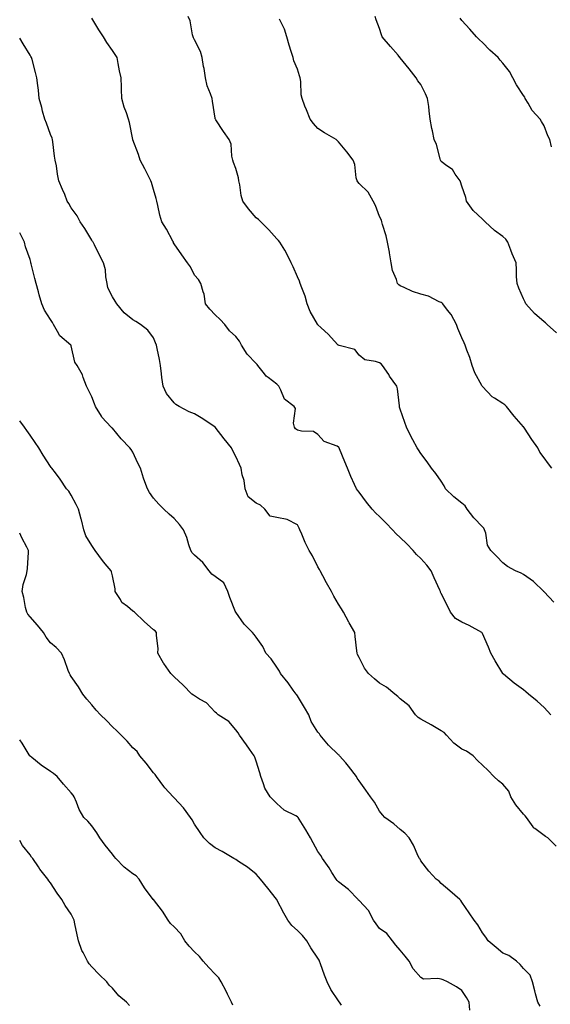
# Model space of a CAD drawing. Units: inches. Extents: x 1042403 to 1044258, y 7326938 to 7329578.
# Drawn here: x 1042403 to 1042661, y 7328671 to 7329150 of the extents above; entities that cross this region are included whole.
import ezdxf

# ---------------------------------------------------------------- set-up
doc = ezdxf.new("R2010")
doc.units = ezdxf.units.IN
doc.header["$MEASUREMENT"] = 0
doc.layers.add('Contour_10427326', color=7, linetype='Continuous', true_color=0x2691c8)

msp = doc.modelspace()

# ---------------------------------------------------------------- linework, layer by layer
at = {"layer": 'Contour_10427326'}
for points in [[(1042661.37, 7328811.92, 3182), (1042659.75, 7328813.62, 3182), (1042658.05, 7328815.4, 3182), (1042654.61, 7328818.48, 3182), (1042650.51, 7328821.92, 3182), (1042649.24, 7328823.11, 3182), (1042648.05, 7328823.97, 3182), (1042643.5, 7328827.36, 3182), (1042638.25, 7328831.72, 3182), (1042638.05, 7328831.89, 3182), (1042638.01, 7328831.92, 3182), (1042637.93, 7328832.03, 3182), (1042634.3, 7328838.17, 3182), (1042632.13, 7328841.92, 3182), (1042630.98, 7328844.84, 3182), (1042628.05, 7328851.44, 3182), (1042627.89, 7328851.77, 3182), (1042627.78, 7328851.92, 3182), (1042621.55, 7328855.41, 3182), (1042618.05, 7328856.93, 3182), (1042614.94, 7328858.81, 3182), (1042612.5, 7328861.92, 3182), (1042611.1, 7328864.97, 3182), (1042608.05, 7328870.95, 3182), (1042607.72, 7328871.6, 3182), (1042607.68, 7328871.92, 3182), (1042607.37, 7328872.61, 3182), (1042604.65, 7328878.53, 3182), (1042603.07, 7328881.92, 3182), (1042600.94, 7328884.81, 3182), (1042598.05, 7328888.05, 3182), (1042596.02, 7328889.88, 3182), (1042594.3, 7328891.92, 3182), (1042591.27, 7328895.15, 3182), (1042588.05, 7328898.14, 3182), (1042586.1, 7328899.96, 3182), (1042584.34, 7328901.92, 3182), (1042581.25, 7328905.11, 3182), (1042578.05, 7328908.38, 3182), (1042576.23, 7328910.09, 3182), (1042574.5, 7328911.92, 3182), (1042571.6, 7328915.47, 3182), (1042568.05, 7328920.25, 3182), (1042567.31, 7328921.18, 3182), (1042566.88, 7328921.92, 3182), (1042565.9, 7328924.06, 3182), (1042564.05, 7328927.92, 3182), (1042562.37, 7328931.92, 3182), (1042561.16, 7328935.04, 3182), (1042558.54, 7328941.43, 3182), (1042558.34, 7328941.92, 3182), (1042558.23, 7328942.1, 3182), (1042558.05, 7328942.23, 3182), (1042557.39, 7328942.59, 3182), (1042551.04, 7328944.92, 3182), (1042548.05, 7328948.42, 3182), (1042545.92, 7328949.79, 3182), (1042540.04, 7328949.93, 3182), (1042538.05, 7328950.51, 3182), (1042537.15, 7328951.03, 3182), (1042536.57, 7328951.92, 3182), (1042536.12, 7328953.85, 3182), (1042537.09, 7328960.97, 3182), (1042536.43, 7328961.92, 3182), (1042531.72, 7328965.59, 3182), (1042530.06, 7328969.91, 3182), (1042528.95, 7328971.92, 3182), (1042528.56, 7328972.42, 3182), (1042528.05, 7328972.82, 3182), (1042523.89, 7328976.07, 3182), (1042522.91, 7328976.78, 3182), (1042522.11, 7328977.86, 3182), (1042518.85, 7328981.92, 3182), (1042518.48, 7328982.36, 3182), (1042518.05, 7328982.93, 3182), (1042513.66, 7328987.53, 3182), (1042510.9, 7328991.92, 3182), (1042509.87, 7328993.73, 3182), (1042508.05, 7328996, 3182), (1042505, 7328998.86, 3182), (1042502.72, 7329001.92, 3182), (1042500.47, 7329004.34, 3182), (1042498.05, 7329006.66, 3182), (1042495.49, 7329009.36, 3182), (1042493.44, 7329011.92, 3182), (1042492.78, 7329016.65, 3182), (1042492.19, 7329017.78, 3182), (1042491.04, 7329021.92, 3182), (1042489.89, 7329023.76, 3182), (1042488.05, 7329025.85, 3182), (1042486.1, 7329029.97, 3182), (1042484.57, 7329031.92, 3182), (1042481.92, 7329035.79, 3182), (1042478.05, 7329041.25, 3182), (1042477.85, 7329041.73, 3182), (1042477.78, 7329041.92, 3182), (1042477.46, 7329042.52, 3182), (1042474.42, 7329048.29, 3182), (1042472.13, 7329051.92, 3182), (1042471.21, 7329055.07, 3182), (1042470.2, 7329059.78, 3182), (1042469.63, 7329061.92, 3182), (1042469.3, 7329063.18, 3182), (1042468.05, 7329067.68, 3182), (1042467.11, 7329070.98, 3182), (1042466.82, 7329071.92, 3182), (1042465.49, 7329074.48, 3182), (1042463.83, 7329077.71, 3182), (1042461.59, 7329081.92, 3182), (1042460.78, 7329084.66, 3182), (1042458.05, 7329091.74, 3182), (1042457.99, 7329091.87, 3182), (1042457.97, 7329091.92, 3182), (1042457.95, 7329092.01, 3182), (1042456.35, 7329100.23, 3182), (1042455.98, 7329101.92, 3182), (1042454.94, 7329105.03, 3182), (1042453.87, 7329107.75, 3182), (1042452.74, 7329111.92, 3182), (1042452.56, 7329116.43, 3182), (1042452.5, 7329117.47, 3182), (1042452.31, 7329121.92, 3182), (1042451.57, 7329125.43, 3182), (1042450.96, 7329129.01, 3182), (1042450.39, 7329131.92, 3182), (1042449.44, 7329133.31, 3182), (1042448.05, 7329135.28, 3182), (1042445.34, 7329139.21, 3182), (1042443.71, 7329141.92, 3182), (1042441.55, 7329145.42, 3182), (1042438.05, 7329151, 3182)], [(1042662.84, 7328866.7, 3181), (1042658.05, 7328871.71, 3181), (1042657.93, 7328871.81, 3181), (1042657.84, 7328871.92, 3181), (1042652.87, 7328876.74, 3181), (1042648.05, 7328880.22, 3181), (1042646.92, 7328880.79, 3181), (1042644.16, 7328881.92, 3181), (1042640.22, 7328884.08, 3181), (1042638.05, 7328885.94, 3181), (1042635.12, 7328889, 3181), (1042632.19, 7328891.92, 3181), (1042630.53, 7328894.41, 3181), (1042629.67, 7328900.3, 3181), (1042629.1, 7328901.92, 3181), (1042628.81, 7328902.67, 3181), (1042628.05, 7328903.47, 3181), (1042623.85, 7328907.71, 3181), (1042620.71, 7328911.92, 3181), (1042619.69, 7328913.56, 3181), (1042618.05, 7328914.93, 3181), (1042614.18, 7328918.04, 3181), (1042610.06, 7328921.92, 3181), (1042609.51, 7328923.38, 3181), (1042608.05, 7328925.63, 3181), (1042605.41, 7328929.29, 3181), (1042603.28, 7328931.92, 3181), (1042601.25, 7328935.12, 3181), (1042598.05, 7328939.11, 3181), (1042597, 7328940.86, 3181), (1042596.25, 7328941.92, 3181), (1042594.24, 7328945.72, 3181), (1042593.4, 7328947.28, 3181), (1042591.08, 7328951.92, 3181), (1042590.3, 7328954.17, 3181), (1042588.05, 7328960.69, 3181), (1042587.8, 7328961.67, 3181), (1042587.74, 7328961.92, 3181), (1042587.66, 7328962.32, 3181), (1042586.78, 7328970.65, 3181), (1042586.37, 7328971.92, 3181), (1042582.93, 7328976.8, 3181), (1042582.46, 7328977.51, 3181), (1042579.48, 7328981.92, 3181), (1042578.83, 7328982.71, 3181), (1042578.05, 7328983.16, 3181), (1042576.06, 7328983.92, 3181), (1042570.9, 7328984.77, 3181), (1042568.05, 7328987.04, 3181), (1042565.92, 7328989.79, 3181), (1042558.3, 7328991.68, 3181), (1042558.05, 7328991.79, 3181), (1042557.95, 7328991.83, 3181), (1042557.85, 7328991.92, 3181), (1042556, 7328993.98, 3181), (1042553.21, 7328997.08, 3181), (1042549.48, 7329000.49, 3181), (1042548.05, 7329001.81, 3181), (1042547.99, 7329001.87, 3181), (1042547.95, 7329001.92, 3181), (1042547.85, 7329002.11, 3181), (1042544.3, 7329008.18, 3181), (1042542.78, 7329011.92, 3181), (1042541.84, 7329015.7, 3181), (1042540.16, 7329019.81, 3181), (1042539.48, 7329021.92, 3181), (1042539.14, 7329023.01, 3181), (1042538.05, 7329025.07, 3181), (1042536.06, 7329029.92, 3181), (1042535.02, 7329031.92, 3181), (1042532.84, 7329036.7, 3181), (1042531.94, 7329038.03, 3181), (1042529.57, 7329041.92, 3181), (1042528.91, 7329042.78, 3181), (1042528.05, 7329043.63, 3181), (1042524.18, 7329048.06, 3181), (1042520.28, 7329051.92, 3181), (1042519.07, 7329052.95, 3181), (1042518.05, 7329053.79, 3181), (1042514.32, 7329058.18, 3181), (1042511.49, 7329061.92, 3181), (1042510.78, 7329064.65, 3181), (1042510.02, 7329069.94, 3181), (1042509.59, 7329071.92, 3181), (1042509.46, 7329073.33, 3181), (1042508.05, 7329077.87, 3181), (1042506.98, 7329080.85, 3181), (1042506.64, 7329081.92, 3181), (1042506.19, 7329083.78, 3181), (1042505.78, 7329089.65, 3181), (1042504.92, 7329091.92, 3181), (1042502.05, 7329095.93, 3181), (1042498.44, 7329101.53, 3181), (1042498.19, 7329101.92, 3181), (1042498.13, 7329102, 3181), (1042498.05, 7329102.37, 3181), (1042496.84, 7329110.71, 3181), (1042496.55, 7329111.92, 3181), (1042495.84, 7329114.12, 3181), (1042494.2, 7329118.07, 3181), (1042493.3, 7329121.92, 3181), (1042492.66, 7329126.52, 3181), (1042492.46, 7329127.51, 3181), (1042491.76, 7329131.92, 3181), (1042490.9, 7329134.77, 3181), (1042488.05, 7329140.54, 3181), (1042487.56, 7329141.44, 3181), (1042487.39, 7329141.92, 3181), (1042487.09, 7329142.88, 3181), (1042485.9, 7329149.77, 3181), (1042484.94, 7329151.92, 3181)], [(1042661.78, 7328931.92, 3180), (1042660.12, 7328934, 3180), (1042658.05, 7328936.93, 3180), (1042655.94, 7328939.82, 3180), (1042654.96, 7328941.92, 3180), (1042652.09, 7328945.97, 3180), (1042648.52, 7328951.45, 3180), (1042648.21, 7328951.92, 3180), (1042648.13, 7328952, 3180), (1042648.05, 7328952.11, 3180), (1042643.42, 7328957.29, 3180), (1042639.71, 7328961.92, 3180), (1042638.97, 7328962.85, 3180), (1042638.05, 7328963.52, 3180), (1042633.97, 7328966, 3180), (1042632.74, 7328966.61, 3180), (1042628.05, 7328971.73, 3180), (1042627.99, 7328971.85, 3180), (1042627.93, 7328971.92, 3180), (1042627.84, 7328972.13, 3180), (1042624.42, 7328978.29, 3180), (1042623.13, 7328981.92, 3180), (1042621.98, 7328985.84, 3180), (1042620.49, 7328989.48, 3180), (1042619.63, 7328991.92, 3180), (1042619.1, 7328992.98, 3180), (1042618.05, 7328995.47, 3180), (1042616.16, 7329000.02, 3180), (1042615.41, 7329001.92, 3180), (1042612.84, 7329006.71, 3180), (1042611.1, 7329008.88, 3180), (1042608.77, 7329011.92, 3180), (1042608.42, 7329012.3, 3180), (1042608.05, 7329012.55, 3180), (1042606.98, 7329012.99, 3180), (1042601.8, 7329015.67, 3180), (1042598.05, 7329016.71, 3180), (1042594.07, 7329017.94, 3180), (1042590.06, 7329019.92, 3180), (1042588.05, 7329020.74, 3180), (1042587.37, 7329021.24, 3180), (1042586.72, 7329021.92, 3180), (1042586.21, 7329023.75, 3180), (1042584.36, 7329028.23, 3180), (1042583.67, 7329031.92, 3180), (1042582.93, 7329036.8, 3180), (1042582.82, 7329037.16, 3180), (1042581.84, 7329041.92, 3180), (1042581.21, 7329045.09, 3180), (1042579.46, 7329050.51, 3180), (1042579.1, 7329051.92, 3180), (1042578.89, 7329052.77, 3180), (1042578.05, 7329054.53, 3180), (1042575.98, 7329059.84, 3180), (1042574.87, 7329061.92, 3180), (1042572.52, 7329066.4, 3180), (1042568.05, 7329070.57, 3180), (1042567.48, 7329071.36, 3180), (1042567.05, 7329071.92, 3180), (1042566.72, 7329073.25, 3180), (1042565.94, 7329079.81, 3180), (1042565.14, 7329081.92, 3180), (1042562.09, 7329085.96, 3180), (1042558.05, 7329090.78, 3180), (1042557.52, 7329091.39, 3180), (1042556.9, 7329091.92, 3180), (1042551.27, 7329095.14, 3180), (1042548.05, 7329097.4, 3180), (1042545.82, 7329099.69, 3180), (1042544.2, 7329101.92, 3180), (1042542.46, 7329106.33, 3180), (1042541.74, 7329108.22, 3180), (1042540.32, 7329111.92, 3180), (1042539.91, 7329113.77, 3180), (1042539.73, 7329120.24, 3180), (1042539.46, 7329121.92, 3180), (1042539.12, 7329123, 3180), (1042538.05, 7329126.27, 3180), (1042536.33, 7329130.21, 3180), (1042536.04, 7329131.92, 3180), (1042535.1, 7329134.86, 3180), (1042534.03, 7329137.9, 3180), (1042532.87, 7329141.92, 3180), (1042531.78, 7329145.65, 3180), (1042529.4, 7329150.57, 3180)], [(1042664.01, 7328997.88, 3179), (1042659.61, 7329001.92, 3179), (1042658.79, 7329002.66, 3179), (1042658.05, 7329003.2, 3179), (1042653.36, 7329007.24, 3179), (1042649.22, 7329011.92, 3179), (1042648.83, 7329012.71, 3179), (1042648.05, 7329014.38, 3179), (1042645.73, 7329019.59, 3179), (1042644.91, 7329021.92, 3179), (1042644.69, 7329025.27, 3179), (1042644.65, 7329028.53, 3179), (1042644.4, 7329031.92, 3179), (1042642.46, 7329036.33, 3179), (1042641.92, 7329038.06, 3179), (1042640.47, 7329041.92, 3179), (1042639.51, 7329043.38, 3179), (1042638.05, 7329044.72, 3179), (1042633.87, 7329047.74, 3179), (1042629.4, 7329051.92, 3179), (1042628.73, 7329052.6, 3179), (1042628.05, 7329053.16, 3179), (1042623.6, 7329057.47, 3179), (1042620.3, 7329061.92, 3179), (1042619.91, 7329063.78, 3179), (1042618.05, 7329069.19, 3179), (1042617.42, 7329071.3, 3179), (1042617.15, 7329071.92, 3179), (1042614.87, 7329075.11, 3179), (1042613.48, 7329077.34, 3179), (1042610.8, 7329079.16, 3179), (1042608.05, 7329081.27, 3179), (1042607.78, 7329081.64, 3179), (1042607.62, 7329081.92, 3179), (1042607.42, 7329082.55, 3179), (1042605.67, 7329089.55, 3179), (1042604.63, 7329091.92, 3179), (1042603.71, 7329096.26, 3179), (1042603.38, 7329097.25, 3179), (1042602.66, 7329101.92, 3179), (1042602.07, 7329105.94, 3179), (1042601.92, 7329108.06, 3179), (1042601.41, 7329111.92, 3179), (1042600.37, 7329114.25, 3179), (1042598.05, 7329118.71, 3179), (1042596.62, 7329120.49, 3179), (1042595.84, 7329121.92, 3179), (1042592.48, 7329126.35, 3179), (1042588.05, 7329131.77, 3179), (1042587.97, 7329131.84, 3179), (1042587.91, 7329131.92, 3179), (1042587.01, 7329132.95, 3179), (1042583.34, 7329137.21, 3179), (1042579.28, 7329141.92, 3179), (1042579.01, 7329142.88, 3179), (1042578.05, 7329145.95, 3179), (1042576.41, 7329150.27, 3179), (1042575.86, 7329151.92, 3179)], [(1042661.64, 7329088.32, 3178), (1042660.88, 7329091.92, 3178), (1042659.92, 7329093.8, 3178), (1042658.05, 7329098.6, 3178), (1042656.86, 7329100.74, 3178), (1042656.17, 7329101.92, 3178), (1042652.25, 7329106.12, 3178), (1042650.24, 7329109.73, 3178), (1042648.85, 7329111.92, 3178), (1042648.66, 7329112.54, 3178), (1042648.05, 7329113.38, 3178), (1042644.65, 7329118.52, 3178), (1042642.91, 7329121.92, 3178), (1042641.16, 7329125.03, 3178), (1042638.05, 7329129.16, 3178), (1042636.7, 7329130.57, 3178), (1042635.63, 7329131.92, 3178), (1042631.66, 7329135.53, 3178), (1042628.05, 7329139.18, 3178), (1042626.6, 7329140.48, 3178), (1042625.16, 7329141.92, 3178), (1042621.86, 7329145.72, 3178), (1042618.05, 7329149.98, 3178), (1042617.21, 7329151.08, 3178)], [(1042663.99, 7328747.85, 3183), (1042659.83, 7328751.92, 3183), (1042658.79, 7328752.67, 3183), (1042658.05, 7328753.16, 3183), (1042653.5, 7328756.48, 3183), (1042652.95, 7328756.81, 3183), (1042652.68, 7328757.3, 3183), (1042649.5, 7328761.92, 3183), (1042648.85, 7328762.72, 3183), (1042648.05, 7328763.54, 3183), (1042644.26, 7328768.13, 3183), (1042641.82, 7328771.92, 3183), (1042640.82, 7328774.69, 3183), (1042638.05, 7328778.13, 3183), (1042635.84, 7328779.72, 3183), (1042633.58, 7328781.92, 3183), (1042630.86, 7328784.74, 3183), (1042628.05, 7328787.35, 3183), (1042625.73, 7328789.59, 3183), (1042623.56, 7328791.92, 3183), (1042620.32, 7328794.19, 3183), (1042618.05, 7328795.13, 3183), (1042614.12, 7328798, 3183), (1042610.57, 7328801.92, 3183), (1042609.38, 7328803.25, 3183), (1042608.05, 7328804.15, 3183), (1042603.05, 7328806.92, 3183), (1042598.05, 7328809.81, 3183), (1042596.76, 7328810.64, 3183), (1042595.43, 7328811.92, 3183), (1042592.35, 7328816.21, 3183), (1042588.05, 7328819.65, 3183), (1042586.88, 7328820.75, 3183), (1042585.47, 7328821.92, 3183), (1042581.47, 7328825.34, 3183), (1042578.05, 7328827.31, 3183), (1042575.51, 7328829.39, 3183), (1042572.68, 7328831.92, 3183), (1042570.71, 7328834.57, 3183), (1042568.05, 7328839.72, 3183), (1042567.35, 7328841.22, 3183), (1042567.17, 7328841.92, 3183), (1042567.01, 7328842.95, 3183), (1042566.21, 7328850.08, 3183), (1042565.92, 7328851.92, 3183), (1042563.32, 7328856.64, 3183), (1042563.13, 7328857, 3183), (1042560.47, 7328861.92, 3183), (1042559.57, 7328863.44, 3183), (1042558.05, 7328865.73, 3183), (1042555.82, 7328869.7, 3183), (1042554.57, 7328871.92, 3183), (1042552.29, 7328876.16, 3183), (1042550.37, 7328879.59, 3183), (1042549.09, 7328881.92, 3183), (1042548.75, 7328882.63, 3183), (1042548.05, 7328883.89, 3183), (1042545.34, 7328889.21, 3183), (1042543.75, 7328891.92, 3183), (1042541.9, 7328895.76, 3183), (1042540.22, 7328899.76, 3183), (1042539.26, 7328901.92, 3183), (1042538.89, 7328902.76, 3183), (1042538.05, 7328904.45, 3183), (1042533.05, 7328906.92, 3183), (1042528.05, 7328907.88, 3183), (1042524.77, 7328908.64, 3183), (1042522.19, 7328911.92, 3183), (1042520.06, 7328913.94, 3183), (1042518.05, 7328914.86, 3183), (1042514.16, 7328918.03, 3183), (1042512.66, 7328921.92, 3183), (1042512.13, 7328926.01, 3183), (1042511.27, 7328928.7, 3183), (1042510.69, 7328931.92, 3183), (1042509.87, 7328933.74, 3183), (1042508.05, 7328937.59, 3183), (1042506.59, 7328940.46, 3183), (1042506.06, 7328941.92, 3183), (1042502.44, 7328946.31, 3183), (1042498.13, 7328951.84, 3183), (1042498.07, 7328951.92, 3183), (1042498.05, 7328951.93, 3183), (1042497.99, 7328951.97, 3183), (1042492.11, 7328955.98, 3183), (1042488.05, 7328958.47, 3183), (1042485.45, 7328959.33, 3183), (1042480.51, 7328961.92, 3183), (1042479.01, 7328962.88, 3183), (1042478.05, 7328963.74, 3183), (1042474.4, 7328968.26, 3183), (1042472.78, 7328971.92, 3183), (1042472.15, 7328976.02, 3183), (1042472.01, 7328977.96, 3183), (1042471.49, 7328981.92, 3183), (1042470.92, 7328984.8, 3183), (1042469.83, 7328990.14, 3183), (1042469.5, 7328991.92, 3183), (1042469.07, 7328992.93, 3183), (1042468.05, 7328995.33, 3183), (1042465.26, 7328999.13, 3183), (1042461.68, 7329001.92, 3183), (1042459.42, 7329003.29, 3183), (1042458.05, 7329004.2, 3183), (1042453.79, 7329007.65, 3183), (1042450.22, 7329011.92, 3183), (1042449.38, 7329013.24, 3183), (1042448.05, 7329015.42, 3183), (1042445.94, 7329019.82, 3183), (1042445.47, 7329021.92, 3183), (1042444.89, 7329025.08, 3183), (1042444.69, 7329028.56, 3183), (1042443.83, 7329031.92, 3183), (1042441.84, 7329035.71, 3183), (1042439.3, 7329040.68, 3183), (1042438.66, 7329041.92, 3183), (1042438.44, 7329042.32, 3183), (1042438.05, 7329042.96, 3183), (1042434.73, 7329048.6, 3183), (1042432.39, 7329051.92, 3183), (1042430.92, 7329054.79, 3183), (1042428.05, 7329058.69, 3183), (1042426.96, 7329060.82, 3183), (1042426.16, 7329061.92, 3183), (1042424.87, 7329065.11, 3183), (1042423.83, 7329067.7, 3183), (1042422.03, 7329071.92, 3183), (1042421.31, 7329075.17, 3183), (1042420.82, 7329079.15, 3183), (1042420.3, 7329081.92, 3183), (1042419.94, 7329083.81, 3183), (1042419.12, 7329090.85, 3183), (1042418.95, 7329091.92, 3183), (1042418.73, 7329092.61, 3183), (1042418.05, 7329094.39, 3183), (1042415.98, 7329099.84, 3183), (1042415.2, 7329101.92, 3183), (1042414.14, 7329105.83, 3183), (1042413.71, 7329107.59, 3183), (1042412.42, 7329111.92, 3183), (1042412.09, 7329115.96, 3183), (1042411.74, 7329118.24, 3183), (1042411.39, 7329121.92, 3183), (1042410.67, 7329124.54, 3183), (1042409.01, 7329130.97, 3183), (1042408.75, 7329131.92, 3183), (1042408.48, 7329132.35, 3183), (1042408.05, 7329132.98, 3183), (1042404.63, 7329138.51, 3183), (1042403, 7329141.22, 3183)], [(1042656.19, 7328670.07, 3184), (1042654.98, 7328671.92, 3184), (1042653.89, 7328676.08, 3184), (1042653.56, 7328677.43, 3184), (1042652.33, 7328681.92, 3184), (1042651.29, 7328685.16, 3184), (1042648.05, 7328688.43, 3184), (1042646.49, 7328690.35, 3184), (1042644.59, 7328691.92, 3184), (1042640.92, 7328694.78, 3184), (1042638.05, 7328695.88, 3184), (1042634.73, 7328698.6, 3184), (1042630.82, 7328701.92, 3184), (1042629.73, 7328703.59, 3184), (1042628.05, 7328705.8, 3184), (1042625.75, 7328709.62, 3184), (1042623.99, 7328711.92, 3184), (1042621.57, 7328715.44, 3184), (1042618.05, 7328720.74, 3184), (1042617.54, 7328721.42, 3184), (1042617.01, 7328721.92, 3184), (1042612.27, 7328726.14, 3184), (1042608.05, 7328729.69, 3184), (1042606.98, 7328730.85, 3184), (1042605.53, 7328731.92, 3184), (1042601.96, 7328735.83, 3184), (1042598.05, 7328740.82, 3184), (1042597.7, 7328741.57, 3184), (1042597.44, 7328741.92, 3184), (1042596.88, 7328743.09, 3184), (1042594.55, 7328748.43, 3184), (1042592.46, 7328751.92, 3184), (1042590.39, 7328754.27, 3184), (1042588.05, 7328756.08, 3184), (1042584.92, 7328758.8, 3184), (1042580.59, 7328761.92, 3184), (1042579.38, 7328763.24, 3184), (1042578.05, 7328764.95, 3184), (1042575.49, 7328769.37, 3184), (1042573.6, 7328771.92, 3184), (1042571.31, 7328775.18, 3184), (1042568.05, 7328779.69, 3184), (1042567.17, 7328781.05, 3184), (1042566.74, 7328781.92, 3184), (1042562.95, 7328786.82, 3184), (1042561.55, 7328788.43, 3184), (1042558.5, 7328791.92, 3184), (1042558.32, 7328792.18, 3184), (1042558.05, 7328792.43, 3184), (1042553.23, 7328797.11, 3184), (1042549.2, 7328801.92, 3184), (1042548.75, 7328802.61, 3184), (1042548.05, 7328803.45, 3184), (1042544.81, 7328808.68, 3184), (1042543.56, 7328811.92, 3184), (1042541.55, 7328815.43, 3184), (1042538.05, 7328821.13, 3184), (1042537.72, 7328821.6, 3184), (1042537.54, 7328821.92, 3184), (1042536.02, 7328823.94, 3184), (1042533.5, 7328827.37, 3184), (1042529.89, 7328831.92, 3184), (1042529.28, 7328833.14, 3184), (1042528.05, 7328835.02, 3184), (1042525.24, 7328839.11, 3184), (1042522.7, 7328841.92, 3184), (1042521.19, 7328845.06, 3184), (1042518.05, 7328849.66, 3184), (1042517.11, 7328850.98, 3184), (1042516.17, 7328851.92, 3184), (1042512.19, 7328856.07, 3184), (1042508.05, 7328861.89, 3184), (1042508.03, 7328861.91, 3184), (1042508.03, 7328861.92, 3184), (1042508.01, 7328861.95, 3184), (1042505.12, 7328868.98, 3184), (1042504.3, 7328871.92, 3184), (1042502.35, 7328876.21, 3184), (1042498.05, 7328879.21, 3184), (1042496.45, 7328880.32, 3184), (1042495.08, 7328881.92, 3184), (1042492.11, 7328885.98, 3184), (1042488.05, 7328889.54, 3184), (1042486.9, 7328890.76, 3184), (1042486.29, 7328891.92, 3184), (1042485.32, 7328894.65, 3184), (1042484.3, 7328898.18, 3184), (1042482.7, 7328901.92, 3184), (1042480.71, 7328904.58, 3184), (1042478.05, 7328907.48, 3184), (1042475.73, 7328909.6, 3184), (1042473.07, 7328911.92, 3184), (1042470.63, 7328914.5, 3184), (1042468.05, 7328917.38, 3184), (1042466.17, 7328920.05, 3184), (1042465.2, 7328921.92, 3184), (1042463.38, 7328926.59, 3184), (1042463.17, 7328927.04, 3184), (1042461.76, 7328931.92, 3184), (1042460.53, 7328934.41, 3184), (1042458.05, 7328939.68, 3184), (1042457.23, 7328941.09, 3184), (1042456.64, 7328941.92, 3184), (1042452.33, 7328946.2, 3184), (1042448.05, 7328951.39, 3184), (1042447.8, 7328951.66, 3184), (1042447.5, 7328951.92, 3184), (1042442.97, 7328956.84, 3184), (1042442.78, 7328957.2, 3184), (1042439.79, 7328961.92, 3184), (1042439.44, 7328963.31, 3184), (1042438.05, 7328966.72, 3184), (1042436.37, 7328970.23, 3184), (1042435.55, 7328971.92, 3184), (1042433.89, 7328976.08, 3184), (1042433.5, 7328977.37, 3184), (1042430.96, 7328981.92, 3184), (1042429.73, 7328983.6, 3184), (1042428.05, 7328991.55, 3184), (1042427.97, 7328991.84, 3184), (1042427.93, 7328991.92, 3184), (1042422.5, 7328996.38, 3184), (1042421.45, 7328998.52, 3184), (1042419.36, 7329001.92, 3184), (1042418.95, 7329002.82, 3184), (1042418.05, 7329004.4, 3184), (1042415.06, 7329008.92, 3184), (1042413.73, 7329011.92, 3184), (1042412.54, 7329016.41, 3184), (1042412.11, 7329017.85, 3184), (1042411, 7329021.92, 3184), (1042410.39, 7329024.26, 3184), (1042408.58, 7329031.39, 3184), (1042408.44, 7329031.92, 3184), (1042408.34, 7329032.21, 3184), (1042408.05, 7329033.53, 3184), (1042405.78, 7329039.66, 3184), (1042405.26, 7329041.92, 3184), (1042403, 7329046.54, 3184)], [(1042621.88, 7328668.09, 3185), (1042621.53, 7328671.92, 3185), (1042620.32, 7328674.19, 3185), (1042618.05, 7328677.72, 3185), (1042615.51, 7328679.38, 3185), (1042611.08, 7328681.92, 3185), (1042608.93, 7328682.79, 3185), (1042608.05, 7328683.15, 3185), (1042606.43, 7328683.54, 3185), (1042599.38, 7328683.25, 3185), (1042598.05, 7328683.95, 3185), (1042594.34, 7328688.21, 3185), (1042592.37, 7328691.92, 3185), (1042590.47, 7328694.34, 3185), (1042588.05, 7328697.34, 3185), (1042585.94, 7328699.81, 3185), (1042584.36, 7328701.92, 3185), (1042581.51, 7328705.38, 3185), (1042578.05, 7328707.89, 3185), (1042576.31, 7328710.18, 3185), (1042575.1, 7328711.92, 3185), (1042572.72, 7328716.59, 3185), (1042568.05, 7328721.42, 3185), (1042567.82, 7328721.69, 3185), (1042567.6, 7328721.92, 3185), (1042562.97, 7328726.83, 3185), (1042558.05, 7328730.61, 3185), (1042557.41, 7328731.29, 3185), (1042556.92, 7328731.92, 3185), (1042554.87, 7328735.11, 3185), (1042553.46, 7328737.33, 3185), (1042550.28, 7328741.92, 3185), (1042549.51, 7328743.38, 3185), (1042548.05, 7328745.4, 3185), (1042545.73, 7328749.6, 3185), (1042544.44, 7328751.92, 3185), (1042542.09, 7328755.96, 3185), (1042538.95, 7328761.02, 3185), (1042538.4, 7328761.92, 3185), (1042538.25, 7328762.12, 3185), (1042538.05, 7328762.23, 3185), (1042537.31, 7328762.66, 3185), (1042531.57, 7328765.43, 3185), (1042528.05, 7328768.66, 3185), (1042526.51, 7328770.38, 3185), (1042524.81, 7328771.92, 3185), (1042522.23, 7328776.1, 3185), (1042521.64, 7328778.33, 3185), (1042520.22, 7328781.92, 3185), (1042519.75, 7328783.61, 3185), (1042518.05, 7328789.25, 3185), (1042517.37, 7328791.24, 3185), (1042517.03, 7328791.92, 3185), (1042514.77, 7328795.2, 3185), (1042513.38, 7328797.25, 3185), (1042509.92, 7328801.92, 3185), (1042509.2, 7328803.07, 3185), (1042508.05, 7328804.54, 3185), (1042504.69, 7328808.57, 3185), (1042499.55, 7328811.92, 3185), (1042498.73, 7328812.61, 3185), (1042498.05, 7328813.15, 3185), (1042493.85, 7328817.73, 3185), (1042490.43, 7328819.54, 3185), (1042488.05, 7328821.04, 3185), (1042487.52, 7328821.39, 3185), (1042486.78, 7328821.92, 3185), (1042482.52, 7328826.39, 3185), (1042478.05, 7328830.4, 3185), (1042477.25, 7328831.12, 3185), (1042476.43, 7328831.92, 3185), (1042473.03, 7328836.9, 3185), (1042472.97, 7328836.99, 3185), (1042470.24, 7328841.92, 3185), (1042470.32, 7328844.19, 3185), (1042469.51, 7328850.45, 3185), (1042469.59, 7328851.92, 3185), (1042468.89, 7328852.76, 3185), (1042468.05, 7328853.31, 3185), (1042463.48, 7328857.34, 3185), (1042458.83, 7328861.92, 3185), (1042458.36, 7328862.24, 3185), (1042458.05, 7328862.4, 3185), (1042455.35, 7328864.62, 3185), (1042452.72, 7328866.6, 3185), (1042452.01, 7328867.96, 3185), (1042449.46, 7328871.92, 3185), (1042449.38, 7328873.24, 3185), (1042448.05, 7328879.5, 3185), (1042447.6, 7328881.48, 3185), (1042447.42, 7328881.92, 3185), (1042444.63, 7328885.33, 3185), (1042443.21, 7328887.07, 3185), (1042439.69, 7328891.92, 3185), (1042439.05, 7328892.91, 3185), (1042438.05, 7328894.34, 3185), (1042435.14, 7328899.01, 3185), (1042434.24, 7328901.92, 3185), (1042432.99, 7328906.86, 3185), (1042432.91, 7328907.05, 3185), (1042431.55, 7328911.92, 3185), (1042430.41, 7328914.28, 3185), (1042428.05, 7328918.85, 3185), (1042426.88, 7328920.75, 3185), (1042425.76, 7328921.92, 3185), (1042422.68, 7328926.54, 3185), (1042420.34, 7328929.63, 3185), (1042418.64, 7328931.92, 3185), (1042418.38, 7328932.25, 3185), (1042418.05, 7328932.76, 3185), (1042414.44, 7328938.32, 3185), (1042412.25, 7328941.92, 3185), (1042410.51, 7328944.38, 3185), (1042408.05, 7328947.96, 3185), (1042406.49, 7328950.36, 3185), (1042405.41, 7328951.92, 3185), (1042403, 7328955.01, 3185)], [(1042559.46, 7328670.52, 3186), (1042558.52, 7328671.92, 3186), (1042558.32, 7328672.2, 3186), (1042558.05, 7328672.58, 3186), (1042554.3, 7328678.17, 3186), (1042552.5, 7328681.92, 3186), (1042551.21, 7328685.08, 3186), (1042549.34, 7328690.64, 3186), (1042548.87, 7328691.92, 3186), (1042548.62, 7328692.49, 3186), (1042548.05, 7328693.47, 3186), (1042544.59, 7328698.46, 3186), (1042542.6, 7328701.92, 3186), (1042540.51, 7328704.39, 3186), (1042538.05, 7328706.81, 3186), (1042535.41, 7328709.29, 3186), (1042533.38, 7328711.92, 3186), (1042531.39, 7328715.25, 3186), (1042528.05, 7328721.85, 3186), (1042528.03, 7328721.9, 3186), (1042528.01, 7328721.92, 3186), (1042527.87, 7328722.11, 3186), (1042523.62, 7328727.5, 3186), (1042520.06, 7328731.92, 3186), (1042519.16, 7328733.03, 3186), (1042518.05, 7328734.34, 3186), (1042513.83, 7328737.7, 3186), (1042509.46, 7328740.52, 3186), (1042508.05, 7328741.46, 3186), (1042507.74, 7328741.62, 3186), (1042507.19, 7328741.92, 3186), (1042501.39, 7328745.27, 3186), (1042498.05, 7328747.14, 3186), (1042495.32, 7328749.2, 3186), (1042492.52, 7328751.92, 3186), (1042490.73, 7328754.59, 3186), (1042488.05, 7328758.67, 3186), (1042486.88, 7328760.75, 3186), (1042486.08, 7328761.92, 3186), (1042482.68, 7328766.54, 3186), (1042478.05, 7328771.51, 3186), (1042477.84, 7328771.71, 3186), (1042477.64, 7328771.92, 3186), (1042473.64, 7328776.33, 3186), (1042473.07, 7328776.94, 3186), (1042469.53, 7328781.92, 3186), (1042468.91, 7328782.77, 3186), (1042468.05, 7328783.7, 3186), (1042464.51, 7328788.38, 3186), (1042461.41, 7328791.92, 3186), (1042460.12, 7328793.98, 3186), (1042458.05, 7328795.85, 3186), (1042455.22, 7328799.08, 3186), (1042452.29, 7328801.92, 3186), (1042450.18, 7328804.06, 3186), (1042448.05, 7328806.09, 3186), (1042445.2, 7328809.06, 3186), (1042442.25, 7328811.92, 3186), (1042440.24, 7328814.1, 3186), (1042438.05, 7328816.71, 3186), (1042435.59, 7328819.45, 3186), (1042433.62, 7328821.92, 3186), (1042431.66, 7328825.53, 3186), (1042428.05, 7328830.61, 3186), (1042427.52, 7328831.39, 3186), (1042427.15, 7328831.92, 3186), (1042426.57, 7328833.39, 3186), (1042424.73, 7328838.59, 3186), (1042423.28, 7328841.92, 3186), (1042420.78, 7328844.65, 3186), (1042418.05, 7328846.92, 3186), (1042415.8, 7328849.68, 3186), (1042414.57, 7328851.92, 3186), (1042411.62, 7328855.5, 3186), (1042408.05, 7328859.66, 3186), (1042407, 7328860.88, 3186), (1042406.41, 7328861.92, 3186), (1042405.86, 7328864.11, 3186), (1042405.04, 7328868.92, 3186), (1042404.12, 7328871.92, 3186), (1042404.73, 7328875.25, 3186), (1042406.27, 7328880.14, 3186), (1042406.68, 7328881.92, 3186), (1042406.8, 7328883.17, 3186), (1042407.23, 7328891.09, 3186), (1042407.31, 7328891.92, 3186), (1042406.51, 7328893.47, 3186), (1042404.1, 7328897.97, 3186), (1042403, 7328900.27, 3186)], [(1042506.64, 7328670.52, 3187), (1042506.08, 7328671.92, 3187), (1042504.09, 7328675.89, 3187), (1042503.38, 7328677.26, 3187), (1042501.02, 7328681.92, 3187), (1042499.91, 7328683.78, 3187), (1042498.05, 7328685.59, 3187), (1042495.04, 7328688.91, 3187), (1042492.21, 7328691.92, 3187), (1042490.37, 7328694.24, 3187), (1042488.05, 7328696.41, 3187), (1042485.41, 7328699.28, 3187), (1042483.36, 7328701.92, 3187), (1042481.31, 7328705.19, 3187), (1042478.05, 7328708.58, 3187), (1042476.41, 7328710.28, 3187), (1042475.26, 7328711.92, 3187), (1042472.37, 7328716.23, 3187), (1042468.05, 7328721.91, 3187), (1042468.03, 7328721.92, 3187), (1042467.99, 7328721.97, 3187), (1042463.71, 7328727.59, 3187), (1042461.02, 7328731.92, 3187), (1042459.59, 7328733.45, 3187), (1042458.05, 7328734.52, 3187), (1042453.85, 7328737.71, 3187), (1042449.69, 7328741.92, 3187), (1042448.97, 7328742.84, 3187), (1042448.05, 7328744.01, 3187), (1042444.51, 7328748.39, 3187), (1042442.01, 7328751.92, 3187), (1042440.59, 7328754.46, 3187), (1042438.05, 7328757.88, 3187), (1042436.17, 7328760.04, 3187), (1042434.24, 7328761.92, 3187), (1042431.9, 7328765.76, 3187), (1042430.55, 7328769.42, 3187), (1042429.42, 7328771.92, 3187), (1042428.95, 7328772.82, 3187), (1042428.05, 7328773.87, 3187), (1042424.26, 7328778.13, 3187), (1042421.14, 7328781.92, 3187), (1042419.5, 7328783.37, 3187), (1042418.05, 7328784.28, 3187), (1042413.5, 7328787.37, 3187), (1042408.91, 7328791.07, 3187), (1042408.05, 7328791.74, 3187), (1042407.97, 7328791.84, 3187), (1042407.89, 7328791.92, 3187), (1042407.62, 7328792.34, 3187), (1042404.14, 7328798.02, 3187), (1042403, 7328799.62, 3187)], [(1042456.43, 7328670.31, 3188), (1042454.89, 7328671.92, 3188), (1042451.16, 7328675.03, 3188), (1042448.05, 7328678.8, 3188), (1042446.43, 7328680.3, 3188), (1042445.37, 7328681.92, 3188), (1042441.59, 7328685.46, 3188), (1042438.05, 7328689.11, 3188), (1042436.72, 7328690.59, 3188), (1042435.96, 7328691.92, 3188), (1042433.83, 7328696.13, 3188), (1042433.25, 7328697.12, 3188), (1042431.66, 7328701.92, 3188), (1042430.96, 7328704.83, 3188), (1042429.85, 7328710.12, 3188), (1042429.44, 7328711.92, 3188), (1042429.01, 7328712.88, 3188), (1042428.05, 7328714.89, 3188), (1042425.18, 7328719.04, 3188), (1042423.54, 7328721.92, 3188), (1042421.17, 7328725.04, 3188), (1042418.05, 7328730.07, 3188), (1042417.19, 7328731.07, 3188), (1042416.74, 7328731.92, 3188), (1042412.85, 7328736.72, 3188), (1042412.09, 7328737.87, 3188), (1042409.34, 7328741.92, 3188), (1042408.77, 7328742.65, 3188), (1042408.05, 7328743.74, 3188), (1042404.4, 7328748.28, 3188), (1042403, 7328750.63, 3188)]]:
    msp.add_polyline3d(points, dxfattribs=at)

doc.saveas('drawing.dxf')
